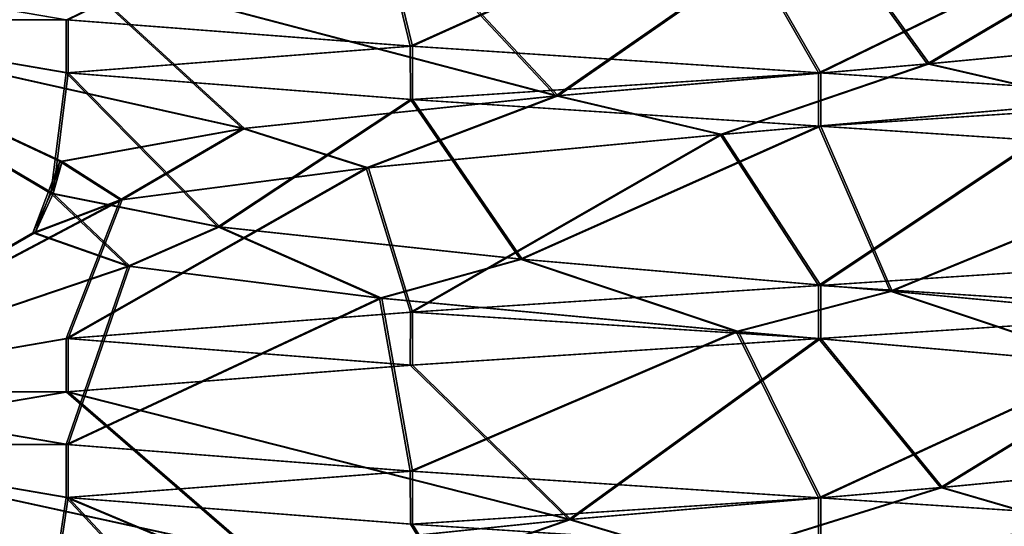
# Model space of a CAD drawing. Units: inches. Extents: x -43.8 to 19.3, y -0.6 to 23.1.
# Drawn here: x -33.5 to -33.4, y 0.8 to 0.9 of the extents above; entities that cross this region are included whole.
import ezdxf

# ---------------------------------------------------------------- set-up
doc = ezdxf.new("R2010")
doc.units = ezdxf.units.IN
doc.header["$LTSCALE"] = 65.185185
doc.header["$MEASUREMENT"] = 0
for name, color, linetype in [('10806', 7, 'CONTINUOUS'), ('10807', 7, 'CONTINUOUS'), ('10810', 7, 'CONTINUOUS'), ('10811', 7, 'CONTINUOUS'), ('6664', 7, 'CONTINUOUS'), ('6666', 7, 'CONTINUOUS'), ('6671', 7, 'CONTINUOUS'), ('6675', 7, 'CONTINUOUS'), ('6698', 7, 'CONTINUOUS'), ('6705', 7, 'CONTINUOUS'), ('6709', 7, 'CONTINUOUS'), ('6772', 7, 'CONTINUOUS'), ('6774', 7, 'CONTINUOUS'), ('6779', 7, 'CONTINUOUS'), ('6783', 7, 'CONTINUOUS'), ('6806', 7, 'CONTINUOUS'), ('6813', 7, 'CONTINUOUS'), ('6817', 7, 'CONTINUOUS')]:
    doc.layers.add(name, color=color, linetype=linetype)

msp = doc.modelspace()

# ---------------------------------------------------------------- linework, layer by layer
at = {"layer": '10806', "color": 250, "linetype": 'Continuous', "true_color": 0x212121}
for points in [[(-28.61274, 0.03975, -12.11194), (-29.34274, 0.03975, -12.11195), (-33.84274, 16.06475, -12.112), (-28.61274, 0.03975, -12.11194)], [(-28.61274, 0.03975, -12.11194), (-33.84274, 16.06475, -12.112), (-32.42274, 16.00475, -12.11198), (-28.61274, 0.03975, -12.11194)], [(-31.34274, 0.03975, -12.11197), (-33.84274, 0.03975, -12.112), (-33.84274, 16.06475, -12.112), (-31.34274, 0.03975, -12.11197)], [(-29.34274, 0.03975, -12.11195), (-31.34274, 0.03975, -12.11197), (-33.84274, 16.06475, -12.112), (-29.34274, 0.03975, -12.11195)]]:
    msp.add_3dface(points, dxfattribs=at)
at = {"layer": '10807', "color": 250, "linetype": 'Continuous', "true_color": 0x212121}
for points in [[(-33.84274, 16.06475, -12.052), (-33.84274, 0.03975, -12.052), (-32.42274, 16.06475, -12.05198), (-33.84274, 16.06475, -12.052)], [(-32.42274, 16.06475, -12.05198), (-33.84274, 0.03975, -12.052), (-32.42274, 16.00475, -12.05198), (-32.42274, 16.06475, -12.05198)], [(-33.84274, 0.03975, -12.052), (-31.34274, 0.03975, -12.05197), (-28.61274, 16.00475, -12.05194), (-33.84274, 0.03975, -12.052)], [(-32.42274, 16.00475, -12.05198), (-33.84274, 0.03975, -12.052), (-32.36274, 16.00475, -12.05198), (-32.42274, 16.00475, -12.05198)], [(-32.36274, 16.00475, -12.05198), (-33.84274, 0.03975, -12.052), (-29.73774, 16.00475, -12.05195), (-32.36274, 16.00475, -12.05198)], [(-29.73774, 16.00475, -12.05195), (-33.84274, 0.03975, -12.052), (-28.61274, 16.00475, -12.05194), (-29.73774, 16.00475, -12.05195)]]:
    msp.add_3dface(points, dxfattribs=at)
at = {"layer": '10810', "color": 250, "linetype": 'Continuous', "true_color": 0x212121}
for points in [[(-32.423, 16.00475, 12.13302), (-32.423, 16.06475, 12.13302), (-33.843, 0.03975, 12.133), (-32.423, 16.00475, 12.13302)], [(-32.423, 16.06475, 12.13302), (-33.843, 16.06475, 12.133), (-33.843, 0.03975, 12.133), (-32.423, 16.06475, 12.13302)], [(-28.613, 16.00475, 12.13306), (-29.738, 16.00475, 12.13305), (-33.843, 0.03975, 12.133), (-28.613, 16.00475, 12.13306)], [(-31.343, 0.03975, 12.13303), (-28.613, 16.00475, 12.13306), (-33.843, 0.03975, 12.133), (-31.343, 0.03975, 12.13303)], [(-29.738, 16.00475, 12.13305), (-32.363, 16.00475, 12.13302), (-33.843, 0.03975, 12.133), (-29.738, 16.00475, 12.13305)], [(-32.363, 16.00475, 12.13302), (-32.423, 16.00475, 12.13302), (-33.843, 0.03975, 12.133), (-32.363, 16.00475, 12.13302)]]:
    msp.add_3dface(points, dxfattribs=at)
at = {"layer": '10811', "color": 250, "linetype": 'Continuous', "true_color": 0x212121}
for points in [[(-33.843, 16.06475, 12.073), (-32.423, 16.00475, 12.07302), (-28.613, 0.03975, 12.07306), (-33.843, 16.06475, 12.073)], [(-33.843, 0.03975, 12.073), (-33.843, 16.06475, 12.073), (-31.343, 0.03975, 12.07303), (-33.843, 0.03975, 12.073)], [(-31.343, 0.03975, 12.07303), (-33.843, 16.06475, 12.073), (-29.343, 0.03975, 12.07305), (-31.343, 0.03975, 12.07303)], [(-29.343, 0.03975, 12.07305), (-33.843, 16.06475, 12.073), (-28.613, 0.03975, 12.07306), (-29.343, 0.03975, 12.07305)]]:
    msp.add_3dface(points, dxfattribs=at)
at = {"layer": '6664', "linetype": 'Continuous'}
for points in [[(-33.5255, 0.85226, 11.57071), (-33.48912, 0.85848, 11.65866), (-33.5255, 0.85849, 11.57031), (-33.5255, 0.85226, 11.57071)], [(-33.48912, 0.85227, 11.48235), (-33.5255, 0.85226, 11.57071), (-33.5255, 0.85849, 11.57031), (-33.48912, 0.85227, 11.48235)], [(-33.48911, 0.84602, 11.48234), (-33.5255, 0.85226, 11.57071), (-33.48912, 0.85227, 11.48235), (-33.48911, 0.84602, 11.48234)], [(-33.44859, 0.84914, 11.45513), (-33.48911, 0.84602, 11.48234), (-33.48912, 0.85227, 11.48235), (-33.44859, 0.84914, 11.45513)], [(-33.44856, 0.84289, 11.45512), (-33.48911, 0.84602, 11.48234), (-33.44859, 0.84914, 11.45513), (-33.44856, 0.84289, 11.45512)], [(-33.4005, 0.846, 11.44551), (-33.44856, 0.84289, 11.45512), (-33.44859, 0.84914, 11.45513), (-33.4005, 0.846, 11.44551)], [(-33.4005, 0.83975, 11.44551), (-33.44856, 0.84289, 11.45512), (-33.4005, 0.846, 11.44551), (-33.4005, 0.83975, 11.44551)]]:
    msp.add_3dface(points, dxfattribs=at)
at = {"layer": '6666', "linetype": 'Continuous'}
for points in [[(-33.36816, 0.84258, 11.6572), (-33.34643, 0.851, 11.64559), (-33.38772, 0.84708, 11.66215), (-33.36816, 0.84258, 11.6572)], [(-33.4121, 0.83877, 11.6623), (-33.38772, 0.84708, 11.66215), (-33.43144, 0.8433, 11.6577), (-33.4121, 0.83877, 11.6623)], [(-33.4121, 0.83877, 11.6623), (-33.36816, 0.84258, 11.6572), (-33.38772, 0.84708, 11.66215), (-33.4121, 0.83877, 11.6623)], [(-33.45377, 0.83484, 11.64616), (-33.43144, 0.8433, 11.6577), (-33.46835, 0.83946, 11.63341), (-33.45377, 0.83484, 11.64616)], [(-33.45377, 0.83484, 11.64616), (-33.4121, 0.83877, 11.6623), (-33.43144, 0.8433, 11.6577), (-33.45377, 0.83484, 11.64616)], [(-33.48276, 0.83105, 11.61286), (-33.46835, 0.83946, 11.63341), (-33.48983, 0.83557, 11.5946), (-33.48276, 0.83105, 11.61286)], [(-33.48276, 0.83105, 11.61286), (-33.45377, 0.83484, 11.64616), (-33.46835, 0.83946, 11.63341), (-33.48276, 0.83105, 11.61286)], [(-33.49302, 0.82717, 11.56957), (-33.48276, 0.83105, 11.61286), (-33.48983, 0.83557, 11.5946), (-33.49302, 0.82717, 11.56957)], [(-33.49302, 0.82717, 11.56957), (-33.48983, 0.83557, 11.5946), (-33.49089, 0.83182, 11.55076), (-33.49302, 0.82717, 11.56957)], [(-33.48184, 0.82328, 11.52643), (-33.49302, 0.82717, 11.56957), (-33.49089, 0.83182, 11.55076), (-33.48184, 0.82328, 11.52643)], [(-33.48184, 0.82328, 11.52643), (-33.49089, 0.83182, 11.55076), (-33.47126, 0.82791, 11.51089), (-33.48184, 0.82328, 11.52643)], [(-33.4522, 0.8195, 11.49378), (-33.48184, 0.82328, 11.52643), (-33.47126, 0.82791, 11.51089), (-33.4522, 0.8195, 11.49378)], [(-33.4522, 0.8195, 11.49378), (-33.47126, 0.82791, 11.51089), (-33.43565, 0.8241, 11.48492), (-33.4522, 0.8195, 11.49378)], [(-33.4102, 0.81557, 11.47849), (-33.4522, 0.8195, 11.49378), (-33.43565, 0.8241, 11.48492), (-33.4102, 0.81557, 11.47849)], [(-33.4102, 0.81557, 11.47849), (-33.43565, 0.8241, 11.48492), (-33.39209, 0.8203, 11.47837), (-33.4102, 0.81557, 11.47849)], [(-33.36633, 0.81174, 11.48452), (-33.4102, 0.81557, 11.47849), (-33.39209, 0.8203, 11.47837), (-33.36633, 0.81174, 11.48452)], [(-33.36633, 0.81174, 11.48452), (-33.39209, 0.8203, 11.47837), (-33.35009, 0.81639, 11.49292), (-33.36633, 0.81174, 11.48452)], [(-33.36974, 0.79243, 11.65777), (-33.34516, 0.80113, 11.64466), (-33.38616, 0.79721, 11.66192), (-33.36974, 0.79243, 11.65777)], [(-33.41373, 0.78863, 11.66208), (-33.38616, 0.79721, 11.66192), (-33.42993, 0.79344, 11.65823), (-33.41373, 0.78863, 11.66208)], [(-33.41373, 0.78863, 11.66208), (-33.36974, 0.79243, 11.65777), (-33.38616, 0.79721, 11.66192), (-33.41373, 0.78863, 11.66208)], [(-33.4551, 0.7847, 11.6452), (-33.42993, 0.79344, 11.65823), (-33.46728, 0.78959, 11.63455), (-33.4551, 0.7847, 11.6452)], [(-33.4551, 0.7847, 11.6452), (-33.41373, 0.78863, 11.66208), (-33.42993, 0.79344, 11.65823), (-33.4551, 0.7847, 11.6452)]]:
    msp.add_3dface(points, dxfattribs=at)
at = {"layer": '6671', "linetype": 'Continuous'}
for points in [[(-33.35243, 0.86789, 11.6859), (-33.4005, 0.86475, 11.69551), (-33.38772, 0.84708, 11.66215), (-33.35243, 0.86789, 11.6859)], [(-33.34643, 0.851, 11.64559), (-33.35243, 0.86789, 11.6859), (-33.38772, 0.84708, 11.66215), (-33.34643, 0.851, 11.64559)], [(-33.4005, 0.86475, 11.69551), (-33.4486, 0.86161, 11.68588), (-33.43144, 0.8433, 11.6577), (-33.4005, 0.86475, 11.69551)], [(-33.38772, 0.84708, 11.66215), (-33.4005, 0.86475, 11.69551), (-33.43144, 0.8433, 11.6577), (-33.38772, 0.84708, 11.66215)], [(-33.4486, 0.86161, 11.68588), (-33.48912, 0.85848, 11.65866), (-33.43144, 0.8433, 11.6577), (-33.4486, 0.86161, 11.68588)], [(-33.48912, 0.85848, 11.65866), (-33.5255, 0.85226, 11.57071), (-33.46835, 0.83946, 11.63341), (-33.48912, 0.85848, 11.65866)], [(-33.43144, 0.8433, 11.6577), (-33.48912, 0.85848, 11.65866), (-33.46835, 0.83946, 11.63341), (-33.43144, 0.8433, 11.6577)], [(-33.5255, 0.85226, 11.57071), (-33.48911, 0.84602, 11.48234), (-33.49089, 0.83182, 11.55076), (-33.5255, 0.85226, 11.57071)], [(-33.46835, 0.83946, 11.63341), (-33.5255, 0.85226, 11.57071), (-33.48983, 0.83557, 11.5946), (-33.46835, 0.83946, 11.63341)], [(-33.48983, 0.83557, 11.5946), (-33.5255, 0.85226, 11.57071), (-33.49089, 0.83182, 11.55076), (-33.48983, 0.83557, 11.5946)], [(-33.49089, 0.83182, 11.55076), (-33.48911, 0.84602, 11.48234), (-33.47126, 0.82791, 11.51089), (-33.49089, 0.83182, 11.55076)], [(-33.48911, 0.84602, 11.48234), (-33.44856, 0.84289, 11.45512), (-33.47126, 0.82791, 11.51089), (-33.48911, 0.84602, 11.48234)], [(-33.47126, 0.82791, 11.51089), (-33.44856, 0.84289, 11.45512), (-33.43565, 0.8241, 11.48492), (-33.47126, 0.82791, 11.51089)], [(-33.44856, 0.84289, 11.45512), (-33.4005, 0.83975, 11.44551), (-33.43565, 0.8241, 11.48492), (-33.44856, 0.84289, 11.45512)], [(-33.43565, 0.8241, 11.48492), (-33.4005, 0.83975, 11.44551), (-33.39209, 0.8203, 11.47837), (-33.43565, 0.8241, 11.48492)], [(-33.4005, 0.83975, 11.44551), (-33.3524, 0.83661, 11.45513), (-33.39209, 0.8203, 11.47837), (-33.4005, 0.83975, 11.44551)], [(-33.39209, 0.8203, 11.47837), (-33.3524, 0.83661, 11.45513), (-33.35009, 0.81639, 11.49292), (-33.39209, 0.8203, 11.47837)], [(-33.35243, 0.81789, 11.6859), (-33.4005, 0.81475, 11.69551), (-33.38616, 0.79721, 11.66192), (-33.35243, 0.81789, 11.6859)], [(-33.34516, 0.80113, 11.64466), (-33.35243, 0.81789, 11.6859), (-33.38616, 0.79721, 11.66192), (-33.34516, 0.80113, 11.64466)], [(-33.4005, 0.81475, 11.69551), (-33.4486, 0.81161, 11.68588), (-33.42993, 0.79344, 11.65823), (-33.4005, 0.81475, 11.69551)], [(-33.38616, 0.79721, 11.66192), (-33.4005, 0.81475, 11.69551), (-33.42993, 0.79344, 11.65823), (-33.38616, 0.79721, 11.66192)], [(-33.4486, 0.81161, 11.68588), (-33.48912, 0.80848, 11.65866), (-33.42993, 0.79344, 11.65823), (-33.4486, 0.81161, 11.68588)], [(-33.48912, 0.80848, 11.65866), (-33.5255, 0.80226, 11.57071), (-33.46728, 0.78959, 11.63455), (-33.48912, 0.80848, 11.65866)], [(-33.42993, 0.79344, 11.65823), (-33.48912, 0.80848, 11.65866), (-33.46728, 0.78959, 11.63455), (-33.42993, 0.79344, 11.65823)], [(-33.5255, 0.80226, 11.57071), (-33.48911, 0.79602, 11.48234), (-33.49121, 0.78196, 11.55231), (-33.5255, 0.80226, 11.57071)], [(-33.46728, 0.78959, 11.63455), (-33.5255, 0.80226, 11.57071), (-33.4894, 0.78571, 11.59614), (-33.46728, 0.78959, 11.63455)], [(-33.4894, 0.78571, 11.59614), (-33.5255, 0.80226, 11.57071), (-33.49121, 0.78196, 11.55231), (-33.4894, 0.78571, 11.59614)], [(-33.49121, 0.78196, 11.55231), (-33.48911, 0.79602, 11.48234), (-33.47225, 0.77804, 11.5121), (-33.49121, 0.78196, 11.55231)], [(-33.48911, 0.79602, 11.48234), (-33.44856, 0.79289, 11.45512), (-33.43713, 0.77424, 11.48555), (-33.48911, 0.79602, 11.48234)], [(-33.47225, 0.77804, 11.5121), (-33.48911, 0.79602, 11.48234), (-33.43713, 0.77424, 11.48555), (-33.47225, 0.77804, 11.5121)], [(-33.44856, 0.79289, 11.45512), (-33.4005, 0.78975, 11.44551), (-33.43713, 0.77424, 11.48555), (-33.44856, 0.79289, 11.45512)]]:
    msp.add_3dface(points, dxfattribs=at)
at = {"layer": '6675', "linetype": 'Continuous'}
for points in [[(-33.4005, 0.821, 11.69551), (-33.44856, 0.81786, 11.6859), (-33.4005, 0.81475, 11.69551), (-33.4005, 0.821, 11.69551)], [(-33.44856, 0.81786, 11.6859), (-33.48911, 0.81473, 11.65867), (-33.4486, 0.81161, 11.68588), (-33.44856, 0.81786, 11.6859)], [(-33.4005, 0.81475, 11.69551), (-33.44856, 0.81786, 11.6859), (-33.4486, 0.81161, 11.68588), (-33.4005, 0.81475, 11.69551)], [(-33.48911, 0.81473, 11.65867), (-33.5255, 0.80849, 11.57031), (-33.48912, 0.80848, 11.65866), (-33.48911, 0.81473, 11.65867)], [(-33.4486, 0.81161, 11.68588), (-33.48911, 0.81473, 11.65867), (-33.48912, 0.80848, 11.65866), (-33.4486, 0.81161, 11.68588)], [(-33.5255, 0.80849, 11.57031), (-33.48912, 0.80227, 11.48235), (-33.5255, 0.80226, 11.57071), (-33.5255, 0.80849, 11.57031)], [(-33.48912, 0.80848, 11.65866), (-33.5255, 0.80849, 11.57031), (-33.5255, 0.80226, 11.57071), (-33.48912, 0.80848, 11.65866)], [(-33.5255, 0.80226, 11.57071), (-33.48912, 0.80227, 11.48235), (-33.48911, 0.79602, 11.48234), (-33.5255, 0.80226, 11.57071)], [(-33.48912, 0.80227, 11.48235), (-33.44859, 0.79914, 11.45513), (-33.48911, 0.79602, 11.48234), (-33.48912, 0.80227, 11.48235)], [(-33.48911, 0.79602, 11.48234), (-33.44859, 0.79914, 11.45513), (-33.44856, 0.79289, 11.45512), (-33.48911, 0.79602, 11.48234)], [(-33.44859, 0.79914, 11.45513), (-33.4005, 0.796, 11.44551), (-33.44856, 0.79289, 11.45512), (-33.44859, 0.79914, 11.45513)], [(-33.4005, 0.796, 11.44551), (-33.4005, 0.78975, 11.44551), (-33.44856, 0.79289, 11.45512), (-33.4005, 0.796, 11.44551)]]:
    msp.add_3dface(points, dxfattribs=at)
at = {"layer": '6698', "linetype": 'Continuous'}
for points in [[(-33.4005, 0.83975, 11.44551), (-33.4005, 0.846, 11.44551), (-33.35243, 0.84286, 11.45512), (-33.4005, 0.83975, 11.44551)], [(-33.4005, 0.83975, 11.44551), (-33.35243, 0.84286, 11.45512), (-33.3524, 0.83661, 11.45513), (-33.4005, 0.83975, 11.44551)], [(-33.3524, 0.82414, 11.68588), (-33.4005, 0.821, 11.69551), (-33.35243, 0.81789, 11.6859), (-33.3524, 0.82414, 11.68588)], [(-33.4005, 0.821, 11.69551), (-33.4005, 0.81475, 11.69551), (-33.35243, 0.81789, 11.6859), (-33.4005, 0.821, 11.69551)]]:
    msp.add_3dface(points, dxfattribs=at)
at = {"layer": '6705', "linetype": 'Continuous'}
for points in [[(-33.4005, 0.796, 11.44551), (-33.35243, 0.79286, 11.45512), (-33.4005, 0.78975, 11.44551), (-33.4005, 0.796, 11.44551)], [(-33.4005, 0.78975, 11.44551), (-33.35243, 0.79286, 11.45512), (-33.3524, 0.78661, 11.45513), (-33.4005, 0.78975, 11.44551)]]:
    msp.add_3dface(points, dxfattribs=at)
at = {"layer": '6709', "linetype": 'Continuous'}
for points in [[(-33.44859, 0.84914, 11.45513), (-33.48912, 0.85227, 11.48235), (-33.45355, 0.86964, 11.4947), (-33.44859, 0.84914, 11.45513)], [(-33.41184, 0.86571, 11.47868), (-33.44859, 0.84914, 11.45513), (-33.45355, 0.86964, 11.4947), (-33.41184, 0.86571, 11.47868)], [(-33.4005, 0.846, 11.44551), (-33.44859, 0.84914, 11.45513), (-33.41184, 0.86571, 11.47868), (-33.4005, 0.846, 11.44551)], [(-33.3679, 0.86189, 11.48392), (-33.4005, 0.846, 11.44551), (-33.41184, 0.86571, 11.47868), (-33.3679, 0.86189, 11.48392)], [(-33.4005, 0.846, 11.44551), (-33.3679, 0.86189, 11.48392), (-33.35243, 0.84286, 11.45512), (-33.4005, 0.846, 11.44551)], [(-33.36816, 0.84258, 11.6572), (-33.4121, 0.83877, 11.6623), (-33.4005, 0.821, 11.69551), (-33.36816, 0.84258, 11.6572)], [(-33.3524, 0.82414, 11.68588), (-33.36816, 0.84258, 11.6572), (-33.4005, 0.821, 11.69551), (-33.3524, 0.82414, 11.68588)], [(-33.4121, 0.83877, 11.6623), (-33.45377, 0.83484, 11.64616), (-33.44856, 0.81786, 11.6859), (-33.4121, 0.83877, 11.6623)], [(-33.4005, 0.821, 11.69551), (-33.4121, 0.83877, 11.6623), (-33.44856, 0.81786, 11.6859), (-33.4005, 0.821, 11.69551)], [(-33.45377, 0.83484, 11.64616), (-33.48276, 0.83105, 11.61286), (-33.48911, 0.81473, 11.65867), (-33.45377, 0.83484, 11.64616)], [(-33.44856, 0.81786, 11.6859), (-33.45377, 0.83484, 11.64616), (-33.48911, 0.81473, 11.65867), (-33.44856, 0.81786, 11.6859)], [(-33.48276, 0.83105, 11.61286), (-33.49302, 0.82717, 11.56957), (-33.5255, 0.80849, 11.57031), (-33.48276, 0.83105, 11.61286)], [(-33.48911, 0.81473, 11.65867), (-33.48276, 0.83105, 11.61286), (-33.5255, 0.80849, 11.57031), (-33.48911, 0.81473, 11.65867)], [(-33.49302, 0.82717, 11.56957), (-33.48184, 0.82328, 11.52643), (-33.5255, 0.80849, 11.57031), (-33.49302, 0.82717, 11.56957)], [(-33.5255, 0.80849, 11.57031), (-33.48184, 0.82328, 11.52643), (-33.48912, 0.80227, 11.48235), (-33.5255, 0.80849, 11.57031)], [(-33.48184, 0.82328, 11.52643), (-33.4522, 0.8195, 11.49378), (-33.48912, 0.80227, 11.48235), (-33.48184, 0.82328, 11.52643)], [(-33.48912, 0.80227, 11.48235), (-33.4522, 0.8195, 11.49378), (-33.44859, 0.79914, 11.45513), (-33.48912, 0.80227, 11.48235)], [(-33.4522, 0.8195, 11.49378), (-33.4102, 0.81557, 11.47849), (-33.44859, 0.79914, 11.45513), (-33.4522, 0.8195, 11.49378)], [(-33.44859, 0.79914, 11.45513), (-33.4102, 0.81557, 11.47849), (-33.4005, 0.796, 11.44551), (-33.44859, 0.79914, 11.45513)], [(-33.4102, 0.81557, 11.47849), (-33.36633, 0.81174, 11.48452), (-33.4005, 0.796, 11.44551), (-33.4102, 0.81557, 11.47849)], [(-33.4005, 0.796, 11.44551), (-33.36633, 0.81174, 11.48452), (-33.35243, 0.79286, 11.45512), (-33.4005, 0.796, 11.44551)]]:
    msp.add_3dface(points, dxfattribs=at)
at = {"layer": '6772', "linetype": 'Continuous'}
for points in [[(-33.52524, 0.85226, -11.54929), (-33.48887, 0.85848, -11.46134), (-33.52524, 0.85849, -11.54969), (-33.52524, 0.85226, -11.54929)], [(-33.48886, 0.85227, -11.63765), (-33.52524, 0.85226, -11.54929), (-33.52524, 0.85849, -11.54969), (-33.48886, 0.85227, -11.63765)], [(-33.48886, 0.84602, -11.63766), (-33.52524, 0.85226, -11.54929), (-33.48886, 0.85227, -11.63765), (-33.48886, 0.84602, -11.63766)], [(-33.44834, 0.84914, -11.66487), (-33.48886, 0.84602, -11.63766), (-33.48886, 0.85227, -11.63765), (-33.44834, 0.84914, -11.66487)], [(-33.44831, 0.84289, -11.66488), (-33.48886, 0.84602, -11.63766), (-33.44834, 0.84914, -11.66487), (-33.44831, 0.84289, -11.66488)], [(-33.40024, 0.846, -11.67449), (-33.44831, 0.84289, -11.66488), (-33.44834, 0.84914, -11.66487), (-33.40024, 0.846, -11.67449)], [(-33.40024, 0.83975, -11.67449), (-33.44831, 0.84289, -11.66488), (-33.40024, 0.846, -11.67449), (-33.40024, 0.83975, -11.67449)]]:
    msp.add_3dface(points, dxfattribs=at)
at = {"layer": '6774', "linetype": 'Continuous'}
for points in [[(-33.36791, 0.84258, -11.4628), (-33.34617, 0.851, -11.47441), (-33.38746, 0.84708, -11.45785), (-33.36791, 0.84258, -11.4628)], [(-33.41185, 0.83877, -11.4577), (-33.38746, 0.84708, -11.45785), (-33.43119, 0.8433, -11.4623), (-33.41185, 0.83877, -11.4577)], [(-33.41185, 0.83877, -11.4577), (-33.36791, 0.84258, -11.4628), (-33.38746, 0.84708, -11.45785), (-33.41185, 0.83877, -11.4577)], [(-33.45352, 0.83484, -11.47384), (-33.43119, 0.8433, -11.4623), (-33.46809, 0.83946, -11.48659), (-33.45352, 0.83484, -11.47384)], [(-33.45352, 0.83484, -11.47384), (-33.41185, 0.83877, -11.4577), (-33.43119, 0.8433, -11.4623), (-33.45352, 0.83484, -11.47384)], [(-33.4825, 0.83105, -11.50714), (-33.46809, 0.83946, -11.48659), (-33.48957, 0.83557, -11.5254), (-33.4825, 0.83105, -11.50714)], [(-33.4825, 0.83105, -11.50714), (-33.45352, 0.83484, -11.47384), (-33.46809, 0.83946, -11.48659), (-33.4825, 0.83105, -11.50714)], [(-33.49276, 0.82717, -11.55043), (-33.4825, 0.83105, -11.50714), (-33.48957, 0.83557, -11.5254), (-33.49276, 0.82717, -11.55043)], [(-33.49276, 0.82717, -11.55043), (-33.48957, 0.83557, -11.5254), (-33.49064, 0.83182, -11.56924), (-33.49276, 0.82717, -11.55043)], [(-33.48159, 0.82328, -11.59357), (-33.49276, 0.82717, -11.55043), (-33.49064, 0.83182, -11.56924), (-33.48159, 0.82328, -11.59357)], [(-33.48159, 0.82328, -11.59357), (-33.49064, 0.83182, -11.56924), (-33.471, 0.82791, -11.60911), (-33.48159, 0.82328, -11.59357)], [(-33.45194, 0.8195, -11.62622), (-33.48159, 0.82328, -11.59357), (-33.471, 0.82791, -11.60911), (-33.45194, 0.8195, -11.62622)], [(-33.45194, 0.8195, -11.62622), (-33.471, 0.82791, -11.60911), (-33.4354, 0.8241, -11.63508), (-33.45194, 0.8195, -11.62622)], [(-33.40995, 0.81557, -11.64151), (-33.45194, 0.8195, -11.62622), (-33.4354, 0.8241, -11.63508), (-33.40995, 0.81557, -11.64151)], [(-33.40995, 0.81557, -11.64151), (-33.4354, 0.8241, -11.63508), (-33.39184, 0.8203, -11.64163), (-33.40995, 0.81557, -11.64151)], [(-33.36608, 0.81174, -11.63548), (-33.40995, 0.81557, -11.64151), (-33.39184, 0.8203, -11.64163), (-33.36608, 0.81174, -11.63548)], [(-33.36608, 0.81174, -11.63548), (-33.39184, 0.8203, -11.64163), (-33.34984, 0.81639, -11.62708), (-33.36608, 0.81174, -11.63548)], [(-33.36949, 0.79243, -11.46223), (-33.34491, 0.80113, -11.47534), (-33.38591, 0.79721, -11.45808), (-33.36949, 0.79243, -11.46223)], [(-33.41348, 0.78863, -11.45792), (-33.38591, 0.79721, -11.45808), (-33.42967, 0.79344, -11.46177), (-33.41348, 0.78863, -11.45792)], [(-33.41348, 0.78863, -11.45792), (-33.36949, 0.79243, -11.46223), (-33.38591, 0.79721, -11.45808), (-33.41348, 0.78863, -11.45792)], [(-33.45485, 0.7847, -11.4748), (-33.42967, 0.79344, -11.46177), (-33.46703, 0.78959, -11.48545), (-33.45485, 0.7847, -11.4748)], [(-33.45485, 0.7847, -11.4748), (-33.41348, 0.78863, -11.45792), (-33.42967, 0.79344, -11.46177), (-33.45485, 0.7847, -11.4748)]]:
    msp.add_3dface(points, dxfattribs=at)
at = {"layer": '6779', "linetype": 'Continuous'}
for points in [[(-33.35218, 0.86789, -11.4341), (-33.40025, 0.86475, -11.42449), (-33.38746, 0.84708, -11.45785), (-33.35218, 0.86789, -11.4341)], [(-33.34617, 0.851, -11.47441), (-33.35218, 0.86789, -11.4341), (-33.38746, 0.84708, -11.45785), (-33.34617, 0.851, -11.47441)], [(-33.40025, 0.86475, -11.42449), (-33.44834, 0.86161, -11.43412), (-33.43119, 0.8433, -11.4623), (-33.40025, 0.86475, -11.42449)], [(-33.38746, 0.84708, -11.45785), (-33.40025, 0.86475, -11.42449), (-33.43119, 0.8433, -11.4623), (-33.38746, 0.84708, -11.45785)], [(-33.44834, 0.86161, -11.43412), (-33.48887, 0.85848, -11.46134), (-33.43119, 0.8433, -11.4623), (-33.44834, 0.86161, -11.43412)], [(-33.48887, 0.85848, -11.46134), (-33.52524, 0.85226, -11.54929), (-33.46809, 0.83946, -11.48659), (-33.48887, 0.85848, -11.46134)], [(-33.43119, 0.8433, -11.4623), (-33.48887, 0.85848, -11.46134), (-33.46809, 0.83946, -11.48659), (-33.43119, 0.8433, -11.4623)], [(-33.52524, 0.85226, -11.54929), (-33.48886, 0.84602, -11.63766), (-33.49064, 0.83182, -11.56924), (-33.52524, 0.85226, -11.54929)], [(-33.46809, 0.83946, -11.48659), (-33.52524, 0.85226, -11.54929), (-33.48957, 0.83557, -11.5254), (-33.46809, 0.83946, -11.48659)], [(-33.48957, 0.83557, -11.5254), (-33.52524, 0.85226, -11.54929), (-33.49064, 0.83182, -11.56924), (-33.48957, 0.83557, -11.5254)], [(-33.49064, 0.83182, -11.56924), (-33.48886, 0.84602, -11.63766), (-33.471, 0.82791, -11.60911), (-33.49064, 0.83182, -11.56924)], [(-33.48886, 0.84602, -11.63766), (-33.44831, 0.84289, -11.66488), (-33.471, 0.82791, -11.60911), (-33.48886, 0.84602, -11.63766)], [(-33.471, 0.82791, -11.60911), (-33.44831, 0.84289, -11.66488), (-33.4354, 0.8241, -11.63508), (-33.471, 0.82791, -11.60911)], [(-33.44831, 0.84289, -11.66488), (-33.40024, 0.83975, -11.67449), (-33.4354, 0.8241, -11.63508), (-33.44831, 0.84289, -11.66488)], [(-33.4354, 0.8241, -11.63508), (-33.40024, 0.83975, -11.67449), (-33.39184, 0.8203, -11.64163), (-33.4354, 0.8241, -11.63508)], [(-33.40024, 0.83975, -11.67449), (-33.35214, 0.83661, -11.66487), (-33.39184, 0.8203, -11.64163), (-33.40024, 0.83975, -11.67449)], [(-33.39184, 0.8203, -11.64163), (-33.35214, 0.83661, -11.66487), (-33.34984, 0.81639, -11.62708), (-33.39184, 0.8203, -11.64163)], [(-33.35218, 0.81789, -11.4341), (-33.40025, 0.81475, -11.42449), (-33.38591, 0.79721, -11.45808), (-33.35218, 0.81789, -11.4341)], [(-33.34491, 0.80113, -11.47534), (-33.35218, 0.81789, -11.4341), (-33.38591, 0.79721, -11.45808), (-33.34491, 0.80113, -11.47534)], [(-33.40025, 0.81475, -11.42449), (-33.44834, 0.81161, -11.43412), (-33.42967, 0.79344, -11.46177), (-33.40025, 0.81475, -11.42449)], [(-33.38591, 0.79721, -11.45808), (-33.40025, 0.81475, -11.42449), (-33.42967, 0.79344, -11.46177), (-33.38591, 0.79721, -11.45808)], [(-33.44834, 0.81161, -11.43412), (-33.48887, 0.80848, -11.46134), (-33.42967, 0.79344, -11.46177), (-33.44834, 0.81161, -11.43412)], [(-33.48887, 0.80848, -11.46134), (-33.52524, 0.80226, -11.54929), (-33.46703, 0.78959, -11.48545), (-33.48887, 0.80848, -11.46134)], [(-33.42967, 0.79344, -11.46177), (-33.48887, 0.80848, -11.46134), (-33.46703, 0.78959, -11.48545), (-33.42967, 0.79344, -11.46177)], [(-33.52524, 0.80226, -11.54929), (-33.48886, 0.79602, -11.63766), (-33.49096, 0.78196, -11.56769), (-33.52524, 0.80226, -11.54929)], [(-33.46703, 0.78959, -11.48545), (-33.52524, 0.80226, -11.54929), (-33.48914, 0.78571, -11.52386), (-33.46703, 0.78959, -11.48545)], [(-33.48914, 0.78571, -11.52386), (-33.52524, 0.80226, -11.54929), (-33.49096, 0.78196, -11.56769), (-33.48914, 0.78571, -11.52386)], [(-33.49096, 0.78196, -11.56769), (-33.48886, 0.79602, -11.63766), (-33.472, 0.77804, -11.6079), (-33.49096, 0.78196, -11.56769)], [(-33.48886, 0.79602, -11.63766), (-33.44831, 0.79289, -11.66488), (-33.43688, 0.77424, -11.63445), (-33.48886, 0.79602, -11.63766)], [(-33.472, 0.77804, -11.6079), (-33.48886, 0.79602, -11.63766), (-33.43688, 0.77424, -11.63445), (-33.472, 0.77804, -11.6079)], [(-33.44831, 0.79289, -11.66488), (-33.40024, 0.78975, -11.67449), (-33.43688, 0.77424, -11.63445), (-33.44831, 0.79289, -11.66488)]]:
    msp.add_3dface(points, dxfattribs=at)
at = {"layer": '6783', "linetype": 'Continuous'}
for points in [[(-33.40025, 0.821, -11.42449), (-33.44831, 0.81786, -11.4341), (-33.40025, 0.81475, -11.42449), (-33.40025, 0.821, -11.42449)], [(-33.44831, 0.81786, -11.4341), (-33.48886, 0.81473, -11.46133), (-33.44834, 0.81161, -11.43412), (-33.44831, 0.81786, -11.4341)], [(-33.40025, 0.81475, -11.42449), (-33.44831, 0.81786, -11.4341), (-33.44834, 0.81161, -11.43412), (-33.40025, 0.81475, -11.42449)], [(-33.48886, 0.81473, -11.46133), (-33.52524, 0.80849, -11.54969), (-33.48887, 0.80848, -11.46134), (-33.48886, 0.81473, -11.46133)], [(-33.44834, 0.81161, -11.43412), (-33.48886, 0.81473, -11.46133), (-33.48887, 0.80848, -11.46134), (-33.44834, 0.81161, -11.43412)], [(-33.52524, 0.80849, -11.54969), (-33.48886, 0.80227, -11.63765), (-33.52524, 0.80226, -11.54929), (-33.52524, 0.80849, -11.54969)], [(-33.48887, 0.80848, -11.46134), (-33.52524, 0.80849, -11.54969), (-33.52524, 0.80226, -11.54929), (-33.48887, 0.80848, -11.46134)], [(-33.52524, 0.80226, -11.54929), (-33.48886, 0.80227, -11.63765), (-33.48886, 0.79602, -11.63766), (-33.52524, 0.80226, -11.54929)], [(-33.48886, 0.80227, -11.63765), (-33.44834, 0.79914, -11.66487), (-33.48886, 0.79602, -11.63766), (-33.48886, 0.80227, -11.63765)], [(-33.48886, 0.79602, -11.63766), (-33.44834, 0.79914, -11.66487), (-33.44831, 0.79289, -11.66488), (-33.48886, 0.79602, -11.63766)], [(-33.44834, 0.79914, -11.66487), (-33.40024, 0.796, -11.67449), (-33.44831, 0.79289, -11.66488), (-33.44834, 0.79914, -11.66487)], [(-33.40024, 0.796, -11.67449), (-33.40024, 0.78975, -11.67449), (-33.44831, 0.79289, -11.66488), (-33.40024, 0.796, -11.67449)]]:
    msp.add_3dface(points, dxfattribs=at)
at = {"layer": '6806', "linetype": 'Continuous'}
for points in [[(-33.40024, 0.83975, -11.67449), (-33.40024, 0.846, -11.67449), (-33.35218, 0.84286, -11.66488), (-33.40024, 0.83975, -11.67449)], [(-33.40024, 0.83975, -11.67449), (-33.35218, 0.84286, -11.66488), (-33.35214, 0.83661, -11.66487), (-33.40024, 0.83975, -11.67449)], [(-33.35215, 0.82414, -11.43412), (-33.40025, 0.821, -11.42449), (-33.35218, 0.81789, -11.4341), (-33.35215, 0.82414, -11.43412)], [(-33.40025, 0.821, -11.42449), (-33.40025, 0.81475, -11.42449), (-33.35218, 0.81789, -11.4341), (-33.40025, 0.821, -11.42449)]]:
    msp.add_3dface(points, dxfattribs=at)
at = {"layer": '6813', "linetype": 'Continuous'}
for points in [[(-33.40024, 0.796, -11.67449), (-33.35218, 0.79286, -11.66488), (-33.40024, 0.78975, -11.67449), (-33.40024, 0.796, -11.67449)], [(-33.40024, 0.78975, -11.67449), (-33.35218, 0.79286, -11.66488), (-33.35214, 0.78661, -11.66487), (-33.40024, 0.78975, -11.67449)]]:
    msp.add_3dface(points, dxfattribs=at)
at = {"layer": '6817', "linetype": 'Continuous'}
for points in [[(-33.44834, 0.84914, -11.66487), (-33.48886, 0.85227, -11.63765), (-33.4533, 0.86964, -11.6253), (-33.44834, 0.84914, -11.66487)], [(-33.41159, 0.86571, -11.64132), (-33.44834, 0.84914, -11.66487), (-33.4533, 0.86964, -11.6253), (-33.41159, 0.86571, -11.64132)], [(-33.40024, 0.846, -11.67449), (-33.44834, 0.84914, -11.66487), (-33.41159, 0.86571, -11.64132), (-33.40024, 0.846, -11.67449)], [(-33.36765, 0.86189, -11.63608), (-33.40024, 0.846, -11.67449), (-33.41159, 0.86571, -11.64132), (-33.36765, 0.86189, -11.63608)], [(-33.40024, 0.846, -11.67449), (-33.36765, 0.86189, -11.63608), (-33.35218, 0.84286, -11.66488), (-33.40024, 0.846, -11.67449)], [(-33.36791, 0.84258, -11.4628), (-33.41185, 0.83877, -11.4577), (-33.40025, 0.821, -11.42449), (-33.36791, 0.84258, -11.4628)], [(-33.35215, 0.82414, -11.43412), (-33.36791, 0.84258, -11.4628), (-33.40025, 0.821, -11.42449), (-33.35215, 0.82414, -11.43412)], [(-33.41185, 0.83877, -11.4577), (-33.45352, 0.83484, -11.47384), (-33.44831, 0.81786, -11.4341), (-33.41185, 0.83877, -11.4577)], [(-33.40025, 0.821, -11.42449), (-33.41185, 0.83877, -11.4577), (-33.44831, 0.81786, -11.4341), (-33.40025, 0.821, -11.42449)], [(-33.45352, 0.83484, -11.47384), (-33.4825, 0.83105, -11.50714), (-33.48886, 0.81473, -11.46133), (-33.45352, 0.83484, -11.47384)], [(-33.44831, 0.81786, -11.4341), (-33.45352, 0.83484, -11.47384), (-33.48886, 0.81473, -11.46133), (-33.44831, 0.81786, -11.4341)], [(-33.4825, 0.83105, -11.50714), (-33.49276, 0.82717, -11.55043), (-33.52524, 0.80849, -11.54969), (-33.4825, 0.83105, -11.50714)], [(-33.48886, 0.81473, -11.46133), (-33.4825, 0.83105, -11.50714), (-33.52524, 0.80849, -11.54969), (-33.48886, 0.81473, -11.46133)], [(-33.49276, 0.82717, -11.55043), (-33.48159, 0.82328, -11.59357), (-33.52524, 0.80849, -11.54969), (-33.49276, 0.82717, -11.55043)], [(-33.52524, 0.80849, -11.54969), (-33.48159, 0.82328, -11.59357), (-33.48886, 0.80227, -11.63765), (-33.52524, 0.80849, -11.54969)], [(-33.48159, 0.82328, -11.59357), (-33.45194, 0.8195, -11.62622), (-33.48886, 0.80227, -11.63765), (-33.48159, 0.82328, -11.59357)], [(-33.48886, 0.80227, -11.63765), (-33.45194, 0.8195, -11.62622), (-33.44834, 0.79914, -11.66487), (-33.48886, 0.80227, -11.63765)], [(-33.45194, 0.8195, -11.62622), (-33.40995, 0.81557, -11.64151), (-33.44834, 0.79914, -11.66487), (-33.45194, 0.8195, -11.62622)], [(-33.44834, 0.79914, -11.66487), (-33.40995, 0.81557, -11.64151), (-33.40024, 0.796, -11.67449), (-33.44834, 0.79914, -11.66487)], [(-33.40995, 0.81557, -11.64151), (-33.36608, 0.81174, -11.63548), (-33.40024, 0.796, -11.67449), (-33.40995, 0.81557, -11.64151)], [(-33.40024, 0.796, -11.67449), (-33.36608, 0.81174, -11.63548), (-33.35218, 0.79286, -11.66488), (-33.40024, 0.796, -11.67449)]]:
    msp.add_3dface(points, dxfattribs=at)

doc.saveas('drawing.dxf')
